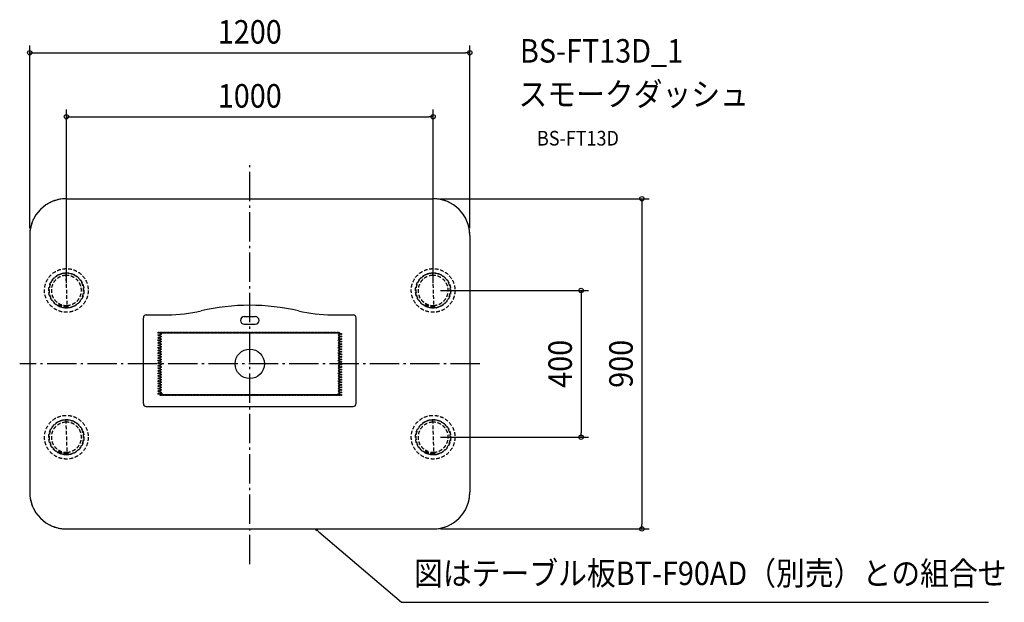
# Model space of a CAD drawing. Extents: x -627 to 2057, y -650 to 938.
import ezdxf
from ezdxf.enums import TextEntityAlignment as Align

# ---------------------------------------------------------------- set-up
doc = ezdxf.new("R2010")
doc.units = 0
doc.header["$LTSCALE"] = 20
doc.header["$PDMODE"] = 3
doc.header["$PDSIZE"] = -2
doc.linetypes.add('DASHDOT', pattern=[5.5, 4, -0.6, 0.3, -0.6])
doc.linetypes.add('DASHED', pattern=[0.75, 0.5, -0.25])
doc.layers.get('DEFPOINTS').update_dxf_attribs({"linetype": 'CONTINUOUS'})
for name, color, linetype in [('ARRANGE', 1, 'CONTINUOUS'), ('BASIS', 6, 'DASHDOT'), ('DETAIL', 5, 'CONTINUOUS'), ('ETC', 61, 'CONTINUOUS'), ('NOTE', 4, 'CONTINUOUS'), ('OUTLINE', 3, 'CONTINUOUS'), ('SIZE', 30, 'CONTINUOUS')]:
    doc.layers.add(name, color=color, linetype=linetype)
doc.styles.get("Standard").update_dxf_attribs({"font": 'SIMPLEX.shx', "width": 0.9, "height": 64, "bigfont": 'BIGFONT.shx'})

msp = doc.modelspace()

# ---------------------------------------------------------------- linework, layer by layer
at = {"layer": 'ARRANGE', "color": 1, "linetype": 'CONTINUOUS'}
msp.add_circle((0, 0), 40, dxfattribs=at)
msp.add_point((0, 0), dxfattribs=at)
at = {"layer": 'BASIS', "color": 6, "linetype": 'DASHDOT'}
for p, q in [((0, -546.4), (0, 546.4)), ((627.3, 0), (-627.3, 0))]:
    msp.add_line(p, q, dxfattribs=at)
at = {"layer": 'DEFPOINTS', "color": 30, "linetype": 'CONTINUOUS'}
for p in [(600, 847.8), (500, 673.4), (500, 450), (-600, 350), (600, 350), (-500, 200), (500, 200), (500, 200), (500, -200), (903.3, -200), (500, -450), (1069.2, -450)]:
    msp.add_point(p, dxfattribs=at)
at = {"layer": 'DETAIL', "color": 5, "linetype": 'DASHED'}
for p, q in [((-500, 450), (500, 450)), ((-600, 350), (-600, -350)), ((600, 350), (600, -350)), ((-515.8, 245.3), (-515.8, 244.3)), ((-511.2, 246.7), (-511.2, 245.6)), ((-508.7, 246.9), (-508.7, 246.2)), ((-501.5, 247), (-498.6, 157)), ((-491.2, 247.2), (-491.2, 246.2)), ((-488.7, 246.7), (-488.7, 245.6)), ((-488.7, 246.3), (-488.7, 246.5)), ((-484.2, 245.3), (-484.2, 244.3)), ((484.2, 245.3), (484.2, 244.3)), ((488.8, 246.7), (488.8, 245.6)), ((491.3, 246.9), (491.3, 246.2)), ((498.5, 247), (501.4, 157)), ((508.8, 247.2), (508.8, 246.2)), ((511.3, 246.7), (511.3, 245.6)), ((511.3, 246.3), (511.3, 246.5)), ((515.8, 245.3), (515.8, 244.3)), ((-521.8, 160.2), (-520.9, 162)), ((478.2, 160.2), (479.1, 162)), ((-515.8, 154.7), (-515.8, 155.7)), ((-511.3, 153.3), (-511.3, 154.4)), ((-511.3, 153.7), (-511.3, 153.5)), ((-508.8, 152.8), (-508.8, 153.8)), ((-496.4, 157.1), (-501.4, 156.9)), ((-496.3, 155.1), (-501.3, 154.9)), ((-498.6, 155), (-498.5, 153)), ((-496.4, 157.1), (-496.3, 155.1)), ((-491.3, 153.1), (-491.3, 153.8)), ((-488.8, 153.3), (-488.8, 154.4)), ((-484.2, 154.7), (-484.2, 155.7)), ((484.2, 154.7), (484.2, 155.7)), ((488.7, 153.3), (488.7, 154.4)), ((488.7, 153.7), (488.7, 153.5)), ((491.2, 152.8), (491.2, 153.8)), ((503.6, 157.1), (498.6, 156.9)), ((503.7, 155.1), (498.7, 154.9)), ((501.4, 155), (501.5, 153)), ((503.6, 157.1), (503.7, 155.1)), ((508.7, 153.1), (508.7, 153.8)), ((511.2, 153.3), (511.2, 154.4)), ((515.8, 154.7), (515.8, 155.7)), ((-515.8, -154.7), (-515.8, -155.7)), ((-511.2, -153.3), (-511.2, -154.4)), ((-508.7, -153.1), (-508.7, -153.8)), ((-501.5, -153), (-498.6, -243)), ((-491.2, -152.8), (-491.2, -153.8)), ((-488.7, -153.3), (-488.7, -154.4)), ((-488.7, -153.7), (-488.7, -153.5)), ((-484.2, -154.7), (-484.2, -155.7)), ((484.2, -154.7), (484.2, -155.7)), ((488.8, -153.3), (488.8, -154.4)), ((491.3, -153.1), (491.3, -153.8)), ((498.5, -153), (501.4, -243)), ((508.8, -152.8), (508.8, -153.8)), ((511.3, -153.3), (511.3, -154.4)), ((511.3, -153.7), (511.3, -153.5)), ((515.8, -154.7), (515.8, -155.7)), ((-521.8, -239.8), (-520.9, -238)), ((478.2, -239.8), (479.1, -238)), ((-515.8, -245.3), (-515.8, -244.3)), ((-511.3, -246.7), (-511.3, -245.6)), ((-511.3, -246.3), (-511.3, -246.5)), ((-508.8, -247.2), (-508.8, -246.2)), ((-496.4, -242.9), (-501.4, -243.1)), ((-496.3, -244.9), (-501.3, -245.1)), ((-498.6, -245), (-498.5, -247)), ((-496.4, -242.9), (-496.3, -244.9)), ((-491.3, -246.9), (-491.3, -246.2)), ((-488.8, -246.7), (-488.8, -245.6)), ((-484.2, -245.3), (-484.2, -244.3)), ((484.2, -245.3), (484.2, -244.3)), ((488.7, -246.7), (488.7, -245.6)), ((488.7, -246.3), (488.7, -246.5)), ((491.2, -247.2), (491.2, -246.2)), ((503.6, -242.9), (498.6, -243.1)), ((503.7, -244.9), (498.7, -245.1)), ((501.4, -245), (501.5, -247)), ((503.6, -242.9), (503.7, -244.9)), ((508.7, -246.9), (508.7, -246.2)), ((511.2, -246.7), (511.2, -245.6)), ((515.8, -245.3), (515.8, -244.3)), ((-500, -450), (500, -450))]:
    msp.add_line(p, q, dxfattribs=at)
at = {"layer": 'DETAIL', "color": 5, "linetype": 'CONTINUOUS'}
for p, q in [((-290, -108.4), (-290, 125.6)), ((-282, 133.6), (-224.2, 133.6)), ((-15, 128.7), (15, 128.7)), ((-15, 108.2), (15, 108.2)), ((224.2, 133.6), (282, 133.6)), ((290, -108.4), (290, 125.6)), ((-282, -116.4), (282, -116.4))]:
    msp.add_line(p, q, dxfattribs=at)
at = {"layer": 'DETAIL', "color": 4, "linetype": 'CONTINUOUS'}
for p, q in [((182.7, -455.1), (179.2, -450)), ((179.2, -450), (184.8, -452.7)), ((179.2, -450), (188.3, -457.8))]:
    msp.add_line(p, q, dxfattribs=at)
at = {"layer": 'DETAIL', "color": 5, "linetype": 'DASHED'}
for centre, radius in [((-500, 200), 59.5), ((-500, 200), 48), ((500, 200), 59.5), ((500, 200), 48), ((-500, -200), 59.5), ((-500, -200), 48), ((500, -200), 59.5), ((500, -200), 48)]:
    msp.add_circle(centre, radius, dxfattribs=at)
at = {"layer": 'DETAIL', "color": 5, "linetype": 'CONTINUOUS'}
for centre in [(-249, 84.9), (-245, 84.9), (-243, 81.4), (-241, 84.9), (-237, 84.9), (-233, 84.9), (-229, 84.9), (-225, 84.9), (-221, 84.9), (-217, 84.9), (-213, 84.9), (-209, 84.9), (-205, 84.9), (-201, 84.9), (-197, 84.9), (-193, 84.9), (-189, 84.9), (-185, 84.9), (-181, 84.9), (-177, 84.9), (-173, 84.9), (-169, 84.9), (-165, 84.9), (-165, 84.9), (-165, 84.9), (-161, 84.9), (-161, 84.9), (-157, 84.9), (-157, 84.9), (-153, 84.9), (-153, 84.9), (-149, 84.9), (-149, 84.9), (-145, 84.9), (-145, 84.9), (-141, 84.9), (-141, 84.9), (-137, 84.9), (-137, 84.9), (-133, 84.9), (-133, 84.9), (-129, 84.9), (-125, 84.9), (-121, 84.9), (-117, 84.9), (-113, 84.9), (-109, 84.9), (-105, 84.9), (-101, 84.9), (-97, 84.9), (-93, 84.9), (-89, 84.9), (-85, 84.9), (-81, 84.9), (-77, 84.9), (-73, 84.9), (-69, 84.9), (-65, 84.9), (-61, 84.9), (-57, 84.9), (-53, 84.9), (-49, 84.9), (-45, 84.9), (-41, 84.9), (-37, 84.9), (-33, 84.9), (-29, 84.9), (-25, 84.9), (-21, 84.9), (-17, 84.9), (-13, 84.9), (-9, 84.9), (-5, 84.9), (-1, 84.9), (3, 84.9), (7, 84.9), (11, 84.9), (15, 84.9), (19, 84.9), (23, 84.9), (27, 84.9), (31, 84.9), (35, 84.9), (39, 84.9), (43, 84.9), (47, 84.9), (51, 84.9), (55, 84.9), (59, 84.9), (63, 84.9), (67, 84.9), (71, 84.9), (75, 84.9), (79, 84.9), (83, 84.9), (87, 84.9), (91, 84.9), (95, 84.9), (99, 84.9), (103, 84.9), (107, 84.9), (111, 84.9), (115, 84.9), (119, 84.9), (123, 84.9), (127, 84.9), (131, 84.9), (135, 84.9), (139, 84.9), (143, 84.9), (147, 84.9), (151, 84.9), (155, 84.9), (159, 84.9), (163, 84.9), (167, 84.9), (167, 84.9), (171, 84.9), (171, 84.9), (175, 84.9), (179, 84.9), (183, 84.9), (187, 84.9), (191, 84.9), (195, 84.9), (199, 84.9), (203, 84.9), (207, 84.9), (211, 84.9), (215, 84.9), (219, 84.9), (223, 84.9), (227, 84.9), (231, 84.9), (235, 84.9), (239, 84.9), (243, 84.9), (245, 81.4), (249, 81.4), (-249, 77.9), (-249, 71), (-249, 64.1), (-249, 57.2), (-245, 77.9), (-245, 71), (-245, 64.1), (-245, 57.2), (-243, 74.5), (-243, 67.5), (-243, 60.6), (-243, 53.7), (243, 77.9), (243, 71), (243, 64.1), (243, 57.2), (245, 74.5), (245, 67.5), (245, 60.6), (245, 53.7), (249, 74.5), (249, 67.5), (249, 60.6), (249, 53.7), (-249, 50.2), (-249, 43.3), (-249, 36.4), (-249, 29.4), (-245, 50.2), (-245, 43.3), (-245, 36.4), (-245, 29.4), (-243, 46.8), (-243, 39.8), (-243, 32.9), (-243, 26), (243, 50.2), (243, 43.3), (243, 36.4), (243, 29.4), (245, 46.8), (245, 39.8), (245, 32.9), (245, 26), (249, 46.8), (249, 39.8), (249, 32.9), (249, 26), (-249, 22.5), (-249, 15.6), (-249, 8.7), (-249, 1.7), (-245, 22.5), (-245, 15.6), (-245, 8.7), (-245, 1.7), (-243, 19.1), (-243, 12.1), (-243, 5.2), (243, 22.5), (243, 15.6), (243, 8.7), (243, 1.7), (245, 19.1), (245, 12.1), (245, 5.2), (249, 19.1), (249, 12.1), (249, 5.2), (-249, -5.2), (-249, -12.1), (-249, -19.1), (-249, -26), (-245, -5.2), (-245, -12.1), (-245, -19.1), (-245, -26), (-243, -1.7), (-243, -8.7), (-243, -15.6), (-243, -22.5), (243, -5.2), (243, -12.1), (243, -19.1), (243, -26), (245, -1.7), (245, -8.7), (245, -15.6), (245, -22.5), (249, -1.7), (249, -8.7), (249, -15.6), (249, -22.5), (-249, -32.9), (-249, -39.8), (-249, -46.8), (-249, -53.7), (-245, -32.9), (-245, -39.8), (-245, -46.8), (-245, -53.7), (-243, -29.4), (-243, -36.4), (-243, -43.3), (-243, -50.2), (243, -32.9), (243, -39.8), (243, -46.8), (243, -53.7), (245, -29.4), (245, -36.4), (245, -43.3), (245, -50.2), (249, -29.4), (249, -36.4), (249, -43.3), (249, -50.2), (-249, -60.6), (-249, -67.5), (-249, -74.5), (-249, -81.4), (-245, -60.6), (-245, -67.5), (-245, -74.5), (-245, -81.4), (-243, -57.2), (-243, -64.1), (-243, -71), (-243, -77.9), (-241, -81.4), (243, -60.6), (243, -67.5), (243, -74.5), (243, -81.4), (245, -57.2), (245, -64.1), (245, -71), (245, -77.9), (249, -57.2), (249, -64.1), (249, -71), (249, -77.9), (-243, -84.9), (-239, -84.9), (-235, -84.9), (-231, -84.9), (-227, -84.9), (-223, -84.9), (-219, -84.9), (-215, -84.9), (-211, -84.9), (-207, -84.9), (-203, -84.9), (-199, -84.9), (-195, -84.9), (-191, -84.9), (-187, -84.9), (-183, -84.9), (-179, -84.9), (-175, -84.9), (-175, -84.9), (-171, -84.9), (-167, -84.9), (-167, -84.9), (-163, -84.9), (-163, -84.9), (-163, -84.9), (-159, -84.9), (-159, -84.9), (-155, -84.9), (-155, -84.9), (-151, -84.9), (-151, -84.9), (-147, -84.9), (-147, -84.9), (-143, -84.9), (-143, -84.9), (-139, -84.9), (-139, -84.9), (-135, -84.9), (-135, -84.9), (-131, -84.9), (-131, -84.9), (-127, -84.9), (-123, -84.9), (-119, -84.9), (-115, -84.9), (-111, -84.9), (-107, -84.9), (-103, -84.9), (-99, -84.9), (-95, -84.9), (-91, -84.9), (-87, -84.9), (-83, -84.9), (-79, -84.9), (-75, -84.9), (-71, -84.9), (-67, -84.9), (-63, -84.9), (-59, -84.9), (-55, -84.9), (-51, -84.9), (-47, -84.9), (-43, -84.9), (-39, -84.9), (-35, -84.9), (-31, -84.9), (-27, -84.9), (-23, -84.9), (-19, -84.9), (-15, -84.9), (-11, -84.9), (-7, -84.9), (-3, -84.9), (1, -84.9), (5, -84.9), (9, -84.9), (13, -84.9), (17, -84.9), (21, -84.9), (25, -84.9), (29, -84.9), (33, -84.9), (37, -84.9), (41, -84.9), (45, -84.9), (49, -84.9), (53, -84.9), (57, -84.9), (61, -84.9), (65, -84.9), (69, -84.9), (73, -84.9), (77, -84.9), (81, -84.9), (85, -84.9), (89, -84.9), (93, -84.9), (97, -84.9), (101, -84.9), (105, -84.9), (109, -84.9), (113, -84.9), (117, -84.9), (121, -84.9), (125, -84.9), (129, -84.9), (133, -84.9), (137, -84.9), (141, -84.9), (145, -84.9), (149, -84.9), (153, -84.9), (157, -84.9), (161, -84.9), (165, -84.9), (169, -84.9), (173, -84.9), (177, -84.9), (181, -84.9), (185, -84.9), (189, -84.9), (193, -84.9), (197, -84.9), (201, -84.9), (205, -84.9), (209, -84.9), (213, -84.9), (217, -84.9), (221, -84.9), (225, -84.9), (229, -84.9), (233, -84.9), (237, -84.9), (241, -84.9), (245, -84.9), (249, -84.9)]:
    msp.add_circle(centre, 1.5, dxfattribs=at)
at = {"layer": 'DETAIL', "color": 5, "linetype": 'DASHED'}
for centre, radius, start, end in [((-500, 350), 100, 90, 180), ((500, 350), 100, 0, 90), ((-500, 200), 47, 103.7731, 256.0601), ((-510, 246.9), 1.25, 1.8003, 13.1309), ((-500, 200), 47, 91.8003, 100.6739), ((-500, 200), 47, 79.2037, 91.8003), ((-500, 200), 47, 283.7731, 76.0601), ((500, 200), 47, 103.7731, 256.0601), ((490, 246.9), 1.25, 1.8003, 13.1309), ((500, 200), 47, 91.8003, 100.6739), ((500, 200), 47, 79.2037, 91.8003), ((500, 200), 47, 283.7731, 76.0601), ((-500, 200), 41, 91.8003, 271.8003), ((-500, 200), 41, 271.8003, 91.8003), ((500, 200), 41, 91.8003, 271.8003), ((500, 200), 41, 271.8003, 91.8003), ((-500.7, 199.9), 43, 242.0089, 269.1791), ((499.3, 199.9), 43, 242.0089, 269.1791), ((-500.7, 199.9), 45, 242.0089, 269.1791), ((-500, 200), 47, 259.2037, 271.8003), ((-500, 200), 47, 271.8003, 280.6739), ((-490, 153.1), 1.25, 181.8003, 193.1309), ((499.3, 199.9), 45, 242.0089, 269.1791), ((500, 200), 47, 259.2037, 271.8003), ((500, 200), 47, 271.8003, 280.6739), ((510, 153.1), 1.25, 181.8003, 193.1309), ((-500, -200), 47, 103.7731, 256.0601), ((-500, -200), 41, 91.8003, 271.8003), ((-510, -153.1), 1.25, 1.8003, 13.1309), ((-500, -200), 47, 91.8003, 100.6739), ((-500, -200), 47, 79.2037, 91.8003), ((-500, -200), 41, 271.8003, 91.8003), ((-500, -200), 47, 283.7731, 76.0601), ((500, -200), 47, 103.7731, 256.0601), ((500, -200), 41, 91.8003, 271.8003), ((490, -153.1), 1.25, 1.8003, 13.1309), ((500, -200), 47, 91.8003, 100.6739), ((500, -200), 47, 79.2037, 91.8003), ((500, -200), 41, 271.8003, 91.8003), ((500, -200), 47, 283.7731, 76.0601), ((-500.7, -200.1), 45, 242.0089, 269.1791), ((-500.7, -200.1), 43, 242.0089, 269.1791), ((499.3, -200.1), 45, 242.0089, 269.1791), ((499.3, -200.1), 43, 242.0089, 269.1791), ((-500, -200), 47, 259.2037, 271.8003), ((-500, -200), 47, 271.8003, 280.6739), ((-490, -246.9), 1.25, 181.8003, 193.1309), ((500, -200), 47, 259.2037, 271.8003), ((500, -200), 47, 271.8003, 280.6739), ((510, -246.9), 1.25, 181.8003, 193.1309), ((-500, -350), 100, 180, 270), ((500, -350), 100, 270, 0)]:
    msp.add_arc(centre, radius, start, end, dxfattribs=at)
at = {"layer": 'DETAIL', "color": 5, "linetype": 'CONTINUOUS'}
for centre, radius, start, end in [((-224.2, 533.6), 400, 270, 283.2275), ((0, -420.4), 580, 76.7725, 103.2275), ((224.2, 533.6), 400, 256.7725, 270), ((-282, 125.6), 8, 90, 180), ((-15, 118.5), 10.2, 90, 270), ((15, 118.5), 10.3, 270, 90), ((282, 125.6), 8, 0, 90), ((-282, -108.4), 8, 180, 270), ((282, -108.4), 8, 270, 0)]:
    msp.add_arc(centre, radius, start, end, dxfattribs=at)
at = {"layer": 'NOTE', "color": 4, "linetype": 'CONTINUOUS'}
for p, q in [((188.3, -457.8), (413.7, -649.8)), ((413.7, -649.8), (422.9, -649.9)), ((422.9, -649.9), (2014.1, -649.9))]:
    msp.add_line(p, q, dxfattribs=at)
at = {"layer": 'OUTLINE', "color": 3, "linetype": 'CONTINUOUS'}
for p, q in [((-500, 450), (500, 450)), ((-600, 350), (-600, -350)), ((600, 350), (600, -350)), ((-500, -450), (500, -450))]:
    msp.add_line(p, q, dxfattribs=at)
for centre, start, end in [((-500, 350), 90, 180), ((500, 350), 0, 90), ((-500, -350), 180, 270), ((500, -350), 270, 0)]:
    msp.add_arc(centre, 100, start, end, dxfattribs=at)
at = {"layer": 'SIZE', "color": 30, "linetype": 'CONTINUOUS'}
for p, q in [((-600, 370), (-600, 867.8)), ((600, 370), (600, 867.8)), ((-600, 847.8), (-588, 847.8)), ((-588, 847.8), (588, 847.8)), ((600, 847.8), (588, 847.8)), ((-500, 220), (-500, 693.4)), ((-500, 673.4), (-488, 673.4)), ((-488, 673.4), (488, 673.4)), ((500, 673.4), (488, 673.4)), ((500, 220), (500, 693.4)), ((520, 450), (1089.2, 450)), ((1069.2, 450), (1069.2, 438)), ((1069.2, 438), (1069.2, -438)), ((520, 200), (923.3, 200)), ((903.3, 200), (903.3, 188)), ((903.3, 188), (903.3, -188)), ((520, -200), (923.3, -200)), ((903.3, -200), (903.3, -188)), ((520, -450), (1089.2, -450)), ((1069.2, -450), (1069.2, -438))]:
    msp.add_line(p, q, dxfattribs=at)
for centre in [(-600, 847.8), (600, 847.8), (-500, 673.4), (500, 673.4), (1069.2, 450), (903.3, 200), (903.3, -200), (1069.2, -450)]:
    msp.add_circle(centre, 6, dxfattribs=at)

# ---------------------------------------------------------------- texts
at = {"layer": 'ETC', "color": 61, "linetype": 'CONTINUOUS', "width": 0.9}
for s, height, p in [('BS-FT13D_1', 64, (736.7, 821)), ('スモークダッシュ', 64, (732.5, 703)), ('BS-FT13D', 40, (783.2, 594.9))]:
    msp.add_text(s, height=height, dxfattribs=at).set_placement(p)
at = {"layer": 'NOTE', "color": 4, "linetype": 'CONTINUOUS', "width": 0.9}
msp.add_text('図はテーブル板BT-F90AD（別売）との組合せ', height=64, dxfattribs=at).set_placement((447.9, -602.9))
at = {"layer": 'SIZE', "color": 30, "linetype": 'CONTINUOUS', "width": 0.9}
for s, p in [('1200', (0, 872.8)), ('1000', (0, 698.4))]:
    msp.add_text(s, height=64, dxfattribs=at).set_placement(p, align=Align.CENTER)
for s, p in [('400', (878.3, 0)), ('900', (1044.2, 0))]:
    msp.add_text(s, height=64, rotation=90, dxfattribs=at).set_placement(p, align=Align.CENTER)

doc.saveas('drawing.dxf')
